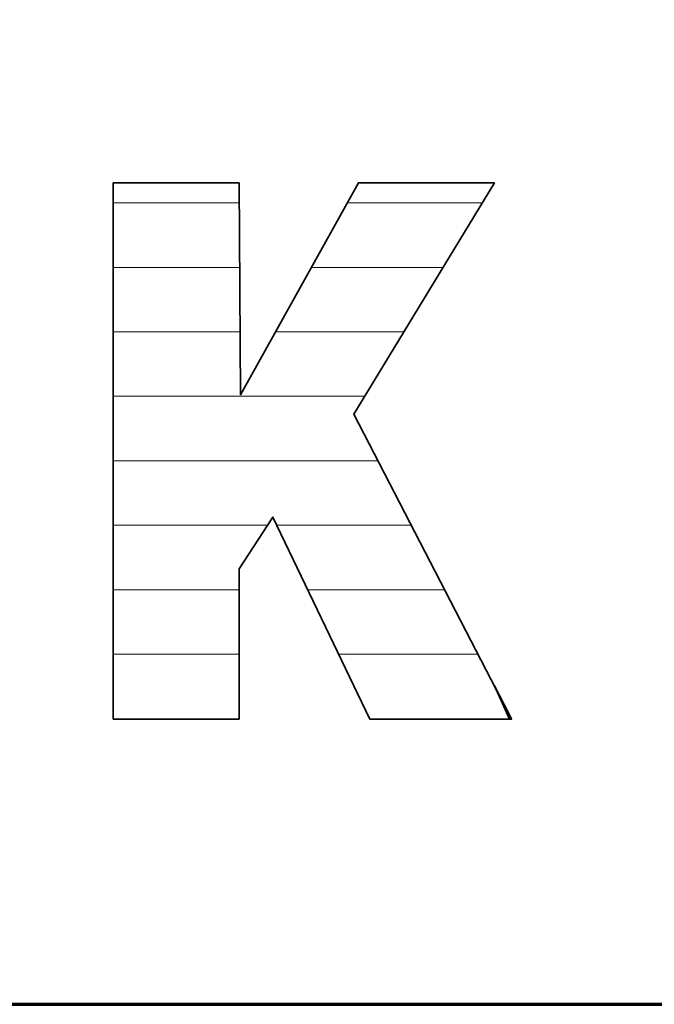
# Model space of a CAD drawing. Units: millimetres. Extents: x 0 to 24042, y 0 to 16800.
# Drawn here: x 16462 to 16600, y 400 to 614 of the extents above; entities that cross this region are included whole.
import ezdxf

# ---------------------------------------------------------------- set-up
doc = ezdxf.new("R2010")
doc.units = ezdxf.units.MM
doc.header["$MEASUREMENT"] = 0
doc.layers.add('(1) Shape lines', color=7, linetype='Continuous', lineweight=35)
doc.layers.add('(9) Sheet', color=7, linetype='Continuous', lineweight=35)

# ---------------------------------------------------------------- blocks, each defined once
blk = doc.blocks.new('HATCH_29_cda7196f-933e-47ea-8c99-7a32d7676d91')
at = {"layer": '(1) Shape lines', "color": 0, "lineweight": 9}
for p, q in [((16482.58, 574), (16482.35, 574)), ((16483.34, 560), (16482.35, 560)), ((16484.09, 546), (16482.35, 546)), ((16484.85, 532), (16482.35, 532)), ((16485.61, 518), (16482.35, 518)), ((16486.36, 504), (16482.35, 504)), ((16487.12, 490), (16482.35, 490)), ((16487.87, 476), (16482.35, 476)), ((16488.63, 462), (16482.35, 462))]:
    blk.add_line(p, q, dxfattribs=at)
blk = doc.blocks.new('HATCH_30_abb8ee33-715c-4a3d-8e98-4f70af51714d')
at = {"layer": '(1) Shape lines', "color": 0, "lineweight": 9}
for p, q in [((16488.64, 574), (16482.58, 574)), ((16488.64, 560), (16483.34, 560)), ((16488.64, 546), (16484.09, 546)), ((16488.64, 532), (16484.85, 532)), ((16488.64, 518), (16485.61, 518)), ((16488.64, 504), (16486.36, 504)), ((16488.64, 490), (16487.12, 490)), ((16488.64, 476), (16487.87, 476)), ((16488.64, 462), (16488.63, 462))]:
    blk.add_line(p, q, dxfattribs=at)
blk = doc.blocks.new('HATCH_33_c7c344b7-68a0-42a2-b376-52165d52ead7')
at = {"layer": '(1) Shape lines', "color": 0, "lineweight": 9}
for p, q in [((16488.7, 574), (16488.64, 574)), ((16488.9, 560), (16488.64, 560)), ((16489.1, 546), (16488.64, 546)), ((16489.3, 532), (16488.64, 532)), ((16489.5, 518), (16488.64, 518)), ((16489.7, 504), (16488.64, 504)), ((16489.9, 490), (16488.64, 490)), ((16490.1, 476), (16488.64, 476)), ((16490.3, 462), (16488.64, 462))]:
    blk.add_line(p, q, dxfattribs=at)
blk = doc.blocks.new('HATCH_34_a144879d-177d-411a-aa95-cf59f5efb1f9')
at = {"layer": '(1) Shape lines', "color": 0, "lineweight": 9}
for p, q in [((16490.3, 574), (16488.7, 574)), ((16490.3, 560), (16488.9, 560)), ((16490.3, 546), (16489.1, 546)), ((16490.3, 532), (16489.3, 532)), ((16490.3, 518), (16489.5, 518)), ((16490.3, 504), (16489.7, 504)), ((16490.3, 490), (16489.9, 490)), ((16490.3, 476), (16490.1, 476)), ((16490.3, 462), (16490.3, 462))]:
    blk.add_line(p, q, dxfattribs=at)
blk = doc.blocks.new('HATCH_38_39db29ab-08ea-4900-ae99-f5caa7c44032')
at = {"layer": '(1) Shape lines', "color": 0, "lineweight": 9}
for p, q in [((16490.33, 574), (16490.3, 574)), ((16490.45, 560), (16490.3, 560)), ((16490.56, 546), (16490.3, 546)), ((16490.68, 532), (16490.3, 532)), ((16490.79, 518), (16490.3, 518)), ((16490.91, 504), (16490.3, 504)), ((16491.02, 490), (16490.3, 490)), ((16491.14, 476), (16490.3, 476)), ((16491.25, 462), (16490.3, 462))]:
    blk.add_line(p, q, dxfattribs=at)
blk = doc.blocks.new('HATCH_39_cfc2d82f-536c-4111-bad2-7b4dacc0381b')
at = {"layer": '(1) Shape lines', "color": 0, "lineweight": 9}
for p, q in [((16491.25, 574), (16490.33, 574)), ((16491.25, 560), (16490.45, 560)), ((16491.25, 546), (16490.56, 546)), ((16491.25, 532), (16490.68, 532)), ((16491.25, 518), (16490.79, 518)), ((16491.25, 504), (16490.91, 504)), ((16491.25, 490), (16491.02, 490)), ((16491.25, 476), (16491.14, 476)), ((16491.25, 462), (16491.25, 462))]:
    blk.add_line(p, q, dxfattribs=at)
blk = doc.blocks.new('HATCH_44_af41fcad-2824-443e-ac73-857416107452')
at = {"layer": '(1) Shape lines', "color": 0, "lineweight": 9}
for p, q in [((16491.42, 574), (16491.25, 574)), ((16491.97, 560), (16491.25, 560)), ((16492.52, 546), (16491.25, 546)), ((16493.06, 532), (16491.25, 532)), ((16493.61, 518), (16491.25, 518)), ((16494.16, 504), (16491.25, 504)), ((16494.71, 490), (16491.25, 490)), ((16495.25, 476), (16491.25, 476)), ((16495.8, 462), (16491.25, 462))]:
    blk.add_line(p, q, dxfattribs=at)
blk = doc.blocks.new('HATCH_45_3ccdf5e0-2cd1-4b31-ac00-d4343b4cd323')
at = {"layer": '(1) Shape lines', "color": 0, "lineweight": 9}
for p, q in [((16495.8, 574), (16491.42, 574)), ((16495.8, 560), (16491.97, 560)), ((16495.8, 546), (16492.52, 546)), ((16495.8, 532), (16493.06, 532)), ((16495.8, 518), (16493.61, 518)), ((16495.8, 504), (16494.16, 504)), ((16495.8, 490), (16494.71, 490)), ((16495.8, 476), (16495.25, 476)), ((16495.8, 462), (16495.8, 462))]:
    blk.add_line(p, q, dxfattribs=at)
blk = doc.blocks.new('HATCH_50_743a4ead-810a-48e5-b1a4-053e9450e765')
at = {"layer": '(1) Shape lines', "color": 0, "lineweight": 9}
for p, q in [((16495.91, 574), (16495.8, 574)), ((16496.24, 560), (16495.8, 560)), ((16496.57, 546), (16495.8, 546)), ((16496.91, 532), (16495.8, 532)), ((16497.24, 518), (16495.8, 518)), ((16497.57, 504), (16495.8, 504)), ((16497.9, 490), (16495.8, 490)), ((16498.24, 476), (16495.8, 476)), ((16498.57, 462), (16495.8, 462))]:
    blk.add_line(p, q, dxfattribs=at)
blk = doc.blocks.new('HATCH_51_edf7cfdb-4f47-474d-b467-fd6938b7fd73')
at = {"layer": '(1) Shape lines', "color": 0, "lineweight": 9}
for p, q in [((16498.57, 574), (16495.91, 574)), ((16498.57, 560), (16496.24, 560)), ((16498.57, 546), (16496.57, 546)), ((16498.57, 532), (16496.91, 532)), ((16498.57, 518), (16497.24, 518)), ((16498.57, 504), (16497.57, 504)), ((16498.57, 490), (16497.9, 490)), ((16498.57, 476), (16498.24, 476)), ((16498.57, 462), (16498.57, 462))]:
    blk.add_line(p, q, dxfattribs=at)
blk = doc.blocks.new('HATCH_56_a4d7076b-9d00-4230-809d-1e61bbfac950')
at = {"layer": '(1) Shape lines', "color": 0, "lineweight": 9}
for p, q in [((16498.8, 574), (16498.57, 574)), ((16499.54, 560), (16498.57, 560)), ((16500.28, 546), (16498.57, 546)), ((16501.02, 532), (16498.57, 532)), ((16501.76, 518), (16498.57, 518)), ((16502.5, 504), (16498.57, 504)), ((16503.25, 490), (16498.57, 490)), ((16503.99, 476), (16498.57, 476)), ((16504.73, 462), (16498.57, 462))]:
    blk.add_line(p, q, dxfattribs=at)
blk = doc.blocks.new('HATCH_57_a8b9bfdd-dd88-44aa-8636-f6aa551e7fe9')
at = {"layer": '(1) Shape lines', "color": 0, "lineweight": 9}
for p, q in [((16504.73, 574), (16498.8, 574)), ((16504.73, 560), (16499.54, 560)), ((16504.73, 546), (16500.28, 546)), ((16504.73, 532), (16501.02, 532)), ((16504.73, 518), (16501.76, 518)), ((16504.73, 504), (16502.5, 504)), ((16504.73, 490), (16503.25, 490)), ((16504.73, 476), (16503.99, 476)), ((16504.73, 462), (16504.73, 462))]:
    blk.add_line(p, q, dxfattribs=at)
blk = doc.blocks.new('HATCH_62_101121f0-ba4e-4e67-9a7f-d7c1c0c28293')
at = {"layer": '(1) Shape lines', "color": 0, "lineweight": 9}
for p, q in [((16504.82, 574), (16504.73, 574)), ((16505.12, 560), (16504.73, 560)), ((16505.42, 546), (16504.73, 546)), ((16505.72, 532), (16504.73, 532)), ((16506.02, 518), (16504.73, 518)), ((16506.32, 504), (16504.73, 504)), ((16506.62, 490), (16504.73, 490)), ((16506.92, 476), (16504.73, 476)), ((16507.22, 462), (16504.73, 462))]:
    blk.add_line(p, q, dxfattribs=at)
blk = doc.blocks.new('HATCH_63_3e366d69-b501-4b5b-b3e2-e7ccabe37f38')
at = {"layer": '(1) Shape lines', "color": 0, "lineweight": 9}
for p, q in [((16507.22, 574), (16504.82, 574)), ((16507.22, 560), (16505.12, 560)), ((16507.22, 546), (16505.42, 546)), ((16507.22, 532), (16505.72, 532)), ((16507.22, 518), (16506.02, 518)), ((16507.22, 504), (16506.32, 504)), ((16507.22, 490), (16506.62, 490)), ((16507.22, 476), (16506.92, 476)), ((16507.22, 462), (16507.22, 462))]:
    blk.add_line(p, q, dxfattribs=at)
blk = doc.blocks.new('HATCH_68_95e3d6b1-84f8-4a53-9d6e-0da305cabf37')
at = {"layer": '(1) Shape lines', "color": 0, "lineweight": 9}
for p, q in [((16507.32, 574), (16507.22, 574)), ((16507.62, 560), (16507.22, 560)), ((16507.92, 546), (16507.22, 546)), ((16508.22, 532), (16507.22, 532)), ((16508.52, 518), (16507.22, 518)), ((16508.82, 504), (16507.22, 504)), ((16509.12, 490), (16507.22, 490)), ((16509.42, 476), (16507.22, 476)), ((16509.72, 462), (16507.22, 462))]:
    blk.add_line(p, q, dxfattribs=at)
blk = doc.blocks.new('HATCH_69_697544c4-b45e-42be-b341-29357ba9d07e')
at = {"layer": '(1) Shape lines', "color": 0, "lineweight": 9}
for p, q in [((16509.72, 574), (16507.32, 574)), ((16509.72, 560), (16507.62, 560)), ((16509.72, 546), (16507.92, 546)), ((16509.72, 532), (16508.22, 532)), ((16509.72, 518), (16508.52, 518)), ((16509.72, 504), (16508.82, 504)), ((16509.72, 490), (16509.12, 490)), ((16509.72, 476), (16509.42, 476)), ((16509.72, 462), (16509.72, 462))]:
    blk.add_line(p, q, dxfattribs=at)
blk = doc.blocks.new('HATCH_74_a99ce23e-dbaf-4b90-b31d-792f3ce24e46')
at = {"layer": '(1) Shape lines', "color": 0, "lineweight": 9}
for p, q in [((16509.74, 574), (16509.72, 574)), ((16509.79, 560), (16509.72, 560)), ((16509.85, 546), (16509.72, 546)), ((16509.9, 532), (16509.72, 532)), ((16509.96, 518), (16509.72, 518)), ((16510.01, 504), (16509.72, 504))]:
    blk.add_line(p, q, dxfattribs=at)
blk = doc.blocks.new('HATCH_75_cc4c1777-bccf-48bd-baf5-27720e89eb79')
at = {"layer": '(1) Shape lines', "color": 0, "lineweight": 9}
for p, q in [((16509.75, 574), (16509.74, 574)), ((16509.85, 560), (16509.79, 560)), ((16509.95, 546), (16509.85, 546)), ((16510.05, 532), (16509.9, 532)), ((16510.05, 518), (16509.96, 518)), ((16510.05, 504), (16510.01, 504))]:
    blk.add_line(p, q, dxfattribs=at)
blk = doc.blocks.new('HATCH_80_8433d945-a4f9-4a08-9273-c6239527e01a')
at = {"layer": '(1) Shape lines', "color": 0, "lineweight": 9}
for p, q in [((16510.13, 532), (16510.05, 532)), ((16513.53, 518), (16510.05, 518)), ((16515.92, 504), (16510.05, 504))]:
    blk.add_line(p, q, dxfattribs=at)
blk = doc.blocks.new('HATCH_81_2b2c7837-c6b4-422e-8b16-2d6a15491ae2')
at = {"layer": '(1) Shape lines', "color": 0, "lineweight": 9}
for p, q in [((16516.65, 532), (16510.13, 532)), ((16516.65, 518), (16513.53, 518))]:
    blk.add_line(p, q, dxfattribs=at)
blk = doc.blocks.new('HATCH_86_b0a5a08e-81c6-4ba9-bf01-e2f2e28abb36')
at = {"layer": '(1) Shape lines', "color": 0, "lineweight": 9}
for p, q in [((16516.78, 532), (16516.65, 532)), ((16516.94, 518), (16516.65, 518))]:
    blk.add_line(p, q, dxfattribs=at)
blk = doc.blocks.new('HATCH_87_be9a2e35-ff6c-4b32-a3de-c0535ccde56e')
at = {"layer": '(1) Shape lines', "color": 0, "lineweight": 9}
for p, q in [((16517.07, 532), (16516.78, 532)), ((16517.07, 518), (16516.94, 518))]:
    blk.add_line(p, q, dxfattribs=at)
blk = doc.blocks.new('HATCH_92_1a934ade-e589-474c-98e4-b6829bcd0bf8')
at = {"layer": '(1) Shape lines', "color": 0, "lineweight": 9}
for p, q in [((16517.45, 532), (16517.07, 532)), ((16517.86, 518), (16517.07, 518)), ((16518.26, 504), (16517.92, 504))]:
    blk.add_line(p, q, dxfattribs=at)
blk = doc.blocks.new('HATCH_93_c672eec8-3f54-4072-a73e-f48919ab50b9')
at = {"layer": '(1) Shape lines', "color": 0, "lineweight": 9}
for p, q in [((16518.29, 546), (16517.65, 546)), ((16518.29, 532), (16517.45, 532)), ((16518.29, 518), (16517.86, 518)), ((16518.29, 504), (16518.26, 504))]:
    blk.add_line(p, q, dxfattribs=at)
blk = doc.blocks.new('HATCH_98_f6122abb-0199-4ed4-ad17-d741b56936da')
at = {"layer": '(1) Shape lines', "color": 0, "lineweight": 9}
for p, q in [((16518.49, 546), (16518.29, 546)), ((16521.04, 532), (16518.29, 532)), ((16523.58, 518), (16518.29, 518)), ((16526.13, 504), (16518.29, 504)), ((16528.67, 490), (16524.63, 490))]:
    blk.add_line(p, q, dxfattribs=at)
blk = doc.blocks.new('HATCH_99_e91f18d5-0028-4674-a175-bae75fe2e7ed')
at = {"layer": '(1) Shape lines', "color": 0, "lineweight": 9}
for p, q in [((16531.13, 560), (16525.44, 560)), ((16531.13, 546), (16518.49, 546)), ((16531.13, 532), (16521.04, 532)), ((16531.13, 518), (16523.58, 518)), ((16531.13, 504), (16526.13, 504)), ((16531.13, 490), (16528.67, 490))]:
    blk.add_line(p, q, dxfattribs=at)
blk = doc.blocks.new('HATCH_104_88e368ce-e1fc-47ab-a04e-c84e4e005075')
at = {"layer": '(1) Shape lines', "color": 0, "lineweight": 9}
for p, q in [((16531.49, 560), (16531.13, 560)), ((16531.98, 546), (16531.13, 546)), ((16532.47, 532), (16531.13, 532)), ((16532.96, 518), (16531.13, 518)), ((16533.45, 504), (16531.13, 504)), ((16533.94, 490), (16531.13, 490)), ((16534.43, 476), (16531.34, 476))]:
    blk.add_line(p, q, dxfattribs=at)
blk = doc.blocks.new('HATCH_105_d910d78e-c28f-43c8-ab44-4879653ba7d6')
at = {"layer": '(1) Shape lines', "color": 0, "lineweight": 9}
for p, q in [((16534.68, 574), (16533.24, 574)), ((16534.68, 560), (16531.49, 560)), ((16534.68, 546), (16531.98, 546)), ((16534.68, 532), (16532.47, 532)), ((16534.68, 518), (16532.96, 518)), ((16534.68, 504), (16533.45, 504)), ((16534.68, 490), (16533.94, 490)), ((16534.68, 476), (16534.43, 476))]:
    blk.add_line(p, q, dxfattribs=at)
blk = doc.blocks.new('HATCH_110_c34b6d95-4426-45b8-920c-2953acf4c548')
at = {"layer": '(1) Shape lines', "color": 0, "lineweight": 9}
for p, q in [((16534.84, 518), (16534.68, 518)), ((16535.06, 504), (16534.68, 504)), ((16535.28, 490), (16534.68, 490)), ((16535.51, 476), (16534.68, 476))]:
    blk.add_line(p, q, dxfattribs=at)
blk = doc.blocks.new('HATCH_111_05502d40-ead6-4a20-825f-3982ea46a340')
at = {"layer": '(1) Shape lines', "color": 0, "lineweight": 9}
for p, q in [((16535.65, 518), (16534.84, 518)), ((16535.65, 504), (16535.06, 504)), ((16535.65, 490), (16535.28, 490)), ((16535.65, 476), (16535.51, 476))]:
    blk.add_line(p, q, dxfattribs=at)
blk = doc.blocks.new('HATCH_112_8790f304-8c71-4272-a285-accba9896cf0')
at = {"layer": '(1) Shape lines', "color": 0, "lineweight": 9}
for p, q in [((16534.73, 574), (16534.68, 574)), ((16535.02, 560), (16534.68, 560)), ((16535.31, 546), (16534.68, 546)), ((16535.6, 532), (16534.68, 532))]:
    blk.add_line(p, q, dxfattribs=at)
blk = doc.blocks.new('HATCH_113_52bf0dd0-bf8d-4bd1-a81f-3a40f35913cd')
at = {"layer": '(1) Shape lines', "color": 0, "lineweight": 9}
for p, q in [((16535.65, 574), (16534.73, 574)), ((16535.65, 560), (16535.02, 560)), ((16535.65, 546), (16535.31, 546)), ((16535.65, 532), (16535.6, 532))]:
    blk.add_line(p, q, dxfattribs=at)
blk = doc.blocks.new('HATCH_118_f8b82254-3b52-4874-a983-f6aef1ca4a31')
at = {"layer": '(1) Shape lines', "color": 0, "lineweight": 9}
for p, q in [((16535.96, 518), (16535.65, 518)), ((16536.5, 504), (16535.65, 504)), ((16537.03, 490), (16535.65, 490)), ((16537.56, 476), (16535.65, 476)), ((16538.1, 462), (16538.06, 462))]:
    blk.add_line(p, q, dxfattribs=at)
blk = doc.blocks.new('HATCH_119_636533a7-e136-487e-a7b4-2142ce4b9733')
at = {"layer": '(1) Shape lines', "color": 0, "lineweight": 9}
for p, q in [((16538.1, 518), (16535.96, 518)), ((16538.1, 504), (16536.5, 504)), ((16538.1, 490), (16537.03, 490)), ((16538.1, 476), (16537.56, 476)), ((16538.1, 462), (16538.1, 462))]:
    blk.add_line(p, q, dxfattribs=at)
blk = doc.blocks.new('HATCH_120_08792785-2c6d-40fb-8904-21ae3049f8fb')
at = {"layer": '(1) Shape lines', "color": 0, "lineweight": 9}
for p, q in [((16535.89, 574), (16535.65, 574)), ((16536.66, 560), (16535.65, 560)), ((16537.43, 546), (16535.65, 546)), ((16537.04, 532), (16535.65, 532))]:
    blk.add_line(p, q, dxfattribs=at)
blk = doc.blocks.new('HATCH_121_5b749525-a93d-4534-aa05-0e6b0fc33507')
at = {"layer": '(1) Shape lines', "color": 0, "lineweight": 9}
for p, q in [((16538.1, 574), (16535.89, 574)), ((16538.1, 560), (16536.66, 560)), ((16538.1, 546), (16537.43, 546))]:
    blk.add_line(p, q, dxfattribs=at)
blk = doc.blocks.new('HATCH_126_3876f8f9-eb17-49ec-b280-682c7044e9eb')
at = {"layer": '(1) Shape lines', "color": 0, "lineweight": 9}
for p, q in [((16538.12, 518), (16538.1, 518)), ((16538.17, 504), (16538.1, 504)), ((16538.23, 490), (16538.1, 490)), ((16538.29, 476), (16538.1, 476)), ((16538.35, 462), (16538.1, 462))]:
    blk.add_line(p, q, dxfattribs=at)
blk = doc.blocks.new('HATCH_127_8a7ec916-cf46-418b-8229-a62a9ce65f0c')
at = {"layer": '(1) Shape lines', "color": 0, "lineweight": 9}
for p, q in [((16538.35, 518), (16538.12, 518)), ((16538.35, 504), (16538.17, 504)), ((16538.35, 490), (16538.23, 490)), ((16538.35, 476), (16538.29, 476)), ((16538.35, 462), (16538.35, 462))]:
    blk.add_line(p, q, dxfattribs=at)
blk = doc.blocks.new('HATCH_128_41ffa9a8-a75c-455b-ba23-f97c69394ca9')
at = {"layer": '(1) Shape lines', "color": 0, "lineweight": 9}
for p, q in [((16538.13, 574), (16538.1, 574)), ((16538.21, 560), (16538.1, 560)), ((16538.28, 546), (16538.1, 546))]:
    blk.add_line(p, q, dxfattribs=at)
blk = doc.blocks.new('HATCH_129_5b70e4b8-5001-4ed5-a82c-835bd7e98054')
at = {"layer": '(1) Shape lines', "color": 0, "lineweight": 9}
for p, q in [((16538.35, 574), (16538.13, 574)), ((16538.35, 560), (16538.21, 560)), ((16538.35, 546), (16538.28, 546))]:
    blk.add_line(p, q, dxfattribs=at)
blk = doc.blocks.new('HATCH_134_db734800-4b23-4dd0-b671-47c0c60686e4')
at = {"layer": '(1) Shape lines', "color": 0, "lineweight": 9}
for p, q in [((16538.68, 518), (16538.35, 518)), ((16540.2, 504), (16538.35, 504)), ((16541.71, 490), (16538.35, 490)), ((16543.23, 476), (16538.35, 476)), ((16544.75, 462), (16538.35, 462))]:
    blk.add_line(p, q, dxfattribs=at)
blk = doc.blocks.new('HATCH_135_6705d3db-87a2-446c-b8b7-a726250f13c5')
at = {"layer": '(1) Shape lines', "color": 0, "lineweight": 9}
for p, q in [((16539.91, 518), (16538.68, 518)), ((16544.76, 504), (16540.2, 504)), ((16544.76, 490), (16541.71, 490)), ((16544.76, 476), (16543.23, 476)), ((16544.76, 462), (16544.75, 462))]:
    blk.add_line(p, q, dxfattribs=at)
blk = doc.blocks.new('HATCH_136_2785842a-dad9-473f-9368-ffe781d94f2c')
at = {"layer": '(1) Shape lines', "color": 0, "lineweight": 9}
for p, q in [((16539.18, 574), (16538.35, 574)), ((16541.85, 560), (16538.35, 560)), ((16544.51, 546), (16538.35, 546))]:
    blk.add_line(p, q, dxfattribs=at)
blk = doc.blocks.new('HATCH_137_974c1c8f-a3b2-4e87-9adb-f6d4d38c18fd')
at = {"layer": '(1) Shape lines', "color": 0, "lineweight": 9}
for p, q in [((16544.76, 574), (16539.18, 574)), ((16544.76, 560), (16541.85, 560)), ((16544.76, 546), (16544.51, 546))]:
    blk.add_line(p, q, dxfattribs=at)
blk = doc.blocks.new('HATCH_142_eab868d5-48aa-4fe0-992b-d6bd32ae42bc')
at = {"layer": '(1) Shape lines', "color": 0, "lineweight": 9}
for p, q in [((16545.05, 504), (16544.76, 504)), ((16545.95, 490), (16544.76, 490)), ((16546.85, 476), (16544.76, 476)), ((16547.74, 462), (16544.76, 462))]:
    blk.add_line(p, q, dxfattribs=at)
blk = doc.blocks.new('HATCH_143_50be1846-d7aa-4f30-ac56-394a17365781')
at = {"layer": '(1) Shape lines', "color": 0, "lineweight": 9}
for p, q in [((16547.15, 504), (16545.05, 504)), ((16547.75, 490), (16545.95, 490)), ((16547.75, 476), (16546.85, 476)), ((16547.75, 462), (16547.74, 462))]:
    blk.add_line(p, q, dxfattribs=at)
blk = doc.blocks.new('HATCH_144_aab09f05-0030-4196-b8a8-48b230f3a33f')
at = {"layer": '(1) Shape lines', "color": 0, "lineweight": 9}
for p, q in [((16545.21, 574), (16544.76, 574)), ((16546.67, 560), (16544.76, 560)), ((16545.54, 546), (16544.76, 546))]:
    blk.add_line(p, q, dxfattribs=at)
blk = doc.blocks.new('HATCH_145_9e25248e-e7e9-4f5e-851d-6d5eb197dada')
at = {"layer": '(1) Shape lines', "color": 0, "lineweight": 9}
for p, q in [((16547.75, 574), (16545.21, 574)), ((16547.75, 560), (16546.67, 560))]:
    blk.add_line(p, q, dxfattribs=at)
blk = doc.blocks.new('HATCH_150_10d1b92e-40ac-4c56-887e-7be8c70865c9')
at = {"layer": '(1) Shape lines', "color": 0, "lineweight": 9}
for p, q in [((16551.36, 490), (16547.75, 490)), ((16555.29, 476), (16547.75, 476)), ((16559.23, 462), (16547.75, 462))]:
    blk.add_line(p, q, dxfattribs=at)
blk = doc.blocks.new('HATCH_151_2873900e-6159-40d6-bd72-6003ae16f501')
at = {"layer": '(1) Shape lines', "color": 0, "lineweight": 9}
for p, q in [((16554.39, 490), (16551.36, 490)), ((16559.25, 476), (16555.29, 476)), ((16559.25, 462), (16559.23, 462))]:
    blk.add_line(p, q, dxfattribs=at)
blk = doc.blocks.new('HATCH_152_f5143d59-d343-46bb-a98f-b8466b20f853')
at = {"layer": '(1) Shape lines', "color": 0, "lineweight": 9}
for p, q in [((16552.87, 574), (16547.75, 574)), ((16554.04, 560), (16547.75, 560))]:
    blk.add_line(p, q, dxfattribs=at)
blk = doc.blocks.new('HATCH_153_d909c66d-1cc9-401e-8b88-75a1a619c620')
at = {"layer": '(1) Shape lines', "color": 0, "lineweight": 9}
blk.add_line((16559.25, 574), (16552.87, 574), dxfattribs=at)
blk = doc.blocks.new('HATCH_158_9c01030b-b6ab-4ead-a55b-d5c9a0f74e18')
at = {"layer": '(1) Shape lines', "color": 0, "lineweight": 9}
for p, q in [((16560.71, 476), (16559.25, 476)), ((16565.14, 462), (16559.25, 462))]:
    blk.add_line(p, q, dxfattribs=at)
blk = doc.blocks.new('HATCH_159_f38bffec-98dc-4c89-8b59-af2c907e7a51')
at = {"layer": '(1) Shape lines', "color": 0, "lineweight": 9}
for p, q in [((16561.63, 476), (16560.71, 476)), ((16565.17, 462), (16565.14, 462))]:
    blk.add_line(p, q, dxfattribs=at)
blk = doc.blocks.new('HATCH_160_02f20ab8-7bf7-4567-bf1d-d915a7d24bdd')
at = {"layer": '(1) Shape lines', "color": 0, "lineweight": 9}
blk.add_line((16562.54, 574), (16559.25, 574), dxfattribs=at)
blk = doc.blocks.new('HATCH_165_39517f3c-4e15-4589-bfbe-b0a1140beabe')
at = {"layer": '(1) Shape lines', "color": 0, "lineweight": 9}
blk.add_line((16568.39, 462), (16565.17, 462), dxfattribs=at)
blk = doc.blocks.new('HATCH_166_835acf13-d107-45ba-8f45-2ff214f06ffe')
at = {"layer": '(1) Shape lines', "color": 0, "lineweight": 9}
blk.add_line((16568.43, 462), (16568.39, 462), dxfattribs=at)
blk = doc.blocks.new('HATCH_171_d25a0dcb-e872-4709-90f1-966c36b24f65')
at = {"layer": '(1) Shape lines', "color": 0, "lineweight": 9}
blk.add_line((16568.87, 462), (16568.43, 462), dxfattribs=at)
blk = doc.blocks.new('GROUP_0_485f75b2-be74-4ae2-8591-8394f16f21b0')
at = {"layer": '(9) Sheet', "color": 7, "lineweight": 70, "ltscale": 120}
blk.add_line((800, 400), (23360, 400), dxfattribs=at)
at = {"layer": '(9) Sheet', "color": 7, "linetype": 'Continuous', "lineweight": 70, "ltscale": 120}
blk.add_lwpolyline([(15988.4, 400), (23360, 400), (23360, 2640)], dxfattribs=at)
at = {"layer": '(9) Sheet', "color": 7, "linetype": 'Continuous', "lineweight": 35, "ltscale": 40}
blk.add_lwpolyline([(16482.35, 461.91), (16509.72, 461.91), (16509.72, 494.53), (16517.07, 505.77), (16538.1, 461.91), (16568.92, 461.91), (16534.68, 528.11), (16565.17, 578.34), (16535.65, 578.34), (16510.05, 532.34), (16509.72, 578.34), (16482.35, 578.34)], close=True, dxfattribs=at)
at = {"layer": '(9) Sheet', "color": 154, "linetype": 'Continuous', "lineweight": 35, "ltscale": 40}
for points in [[(16568.43, 461.91), (16565.17, 469.16), (16568.43, 462.86)], [(16568.43, 461.91), (16568.43, 462.86), (16568.92, 461.91)]]:
    blk.add_lwpolyline(points, close=True, dxfattribs=at)
at = {"layer": '(1) Shape lines', "color": 154, "linetype": 'ByBlock'}
for name in ['HATCH_29_cda7196f-933e-47ea-8c99-7a32d7676d91', 'HATCH_30_abb8ee33-715c-4a3d-8e98-4f70af51714d', 'HATCH_33_c7c344b7-68a0-42a2-b376-52165d52ead7', 'HATCH_34_a144879d-177d-411a-aa95-cf59f5efb1f9', 'HATCH_38_39db29ab-08ea-4900-ae99-f5caa7c44032', 'HATCH_39_cfc2d82f-536c-4111-bad2-7b4dacc0381b', 'HATCH_44_af41fcad-2824-443e-ac73-857416107452', 'HATCH_45_3ccdf5e0-2cd1-4b31-ac00-d4343b4cd323', 'HATCH_50_743a4ead-810a-48e5-b1a4-053e9450e765', 'HATCH_51_edf7cfdb-4f47-474d-b467-fd6938b7fd73', 'HATCH_56_a4d7076b-9d00-4230-809d-1e61bbfac950', 'HATCH_57_a8b9bfdd-dd88-44aa-8636-f6aa551e7fe9', 'HATCH_62_101121f0-ba4e-4e67-9a7f-d7c1c0c28293', 'HATCH_63_3e366d69-b501-4b5b-b3e2-e7ccabe37f38', 'HATCH_68_95e3d6b1-84f8-4a53-9d6e-0da305cabf37', 'HATCH_69_697544c4-b45e-42be-b341-29357ba9d07e', 'HATCH_74_a99ce23e-dbaf-4b90-b31d-792f3ce24e46', 'HATCH_75_cc4c1777-bccf-48bd-baf5-27720e89eb79', 'HATCH_105_d910d78e-c28f-43c8-ab44-4879653ba7d6', 'HATCH_112_8790f304-8c71-4272-a285-accba9896cf0', 'HATCH_113_52bf0dd0-bf8d-4bd1-a81f-3a40f35913cd', 'HATCH_120_08792785-2c6d-40fb-8904-21ae3049f8fb', 'HATCH_121_5b749525-a93d-4534-aa05-0e6b0fc33507', 'HATCH_128_41ffa9a8-a75c-455b-ba23-f97c69394ca9', 'HATCH_129_5b70e4b8-5001-4ed5-a82c-835bd7e98054', 'HATCH_136_2785842a-dad9-473f-9368-ffe781d94f2c', 'HATCH_137_974c1c8f-a3b2-4e87-9adb-f6d4d38c18fd', 'HATCH_144_aab09f05-0030-4196-b8a8-48b230f3a33f', 'HATCH_145_9e25248e-e7e9-4f5e-851d-6d5eb197dada', 'HATCH_152_f5143d59-d343-46bb-a98f-b8466b20f853', 'HATCH_153_d909c66d-1cc9-401e-8b88-75a1a619c620', 'HATCH_160_02f20ab8-7bf7-4567-bf1d-d915a7d24bdd', 'HATCH_99_e91f18d5-0028-4674-a175-bae75fe2e7ed', 'HATCH_104_88e368ce-e1fc-47ab-a04e-c84e4e005075', 'HATCH_93_c672eec8-3f54-4072-a73e-f48919ab50b9', 'HATCH_98_f6122abb-0199-4ed4-ad17-d741b56936da', 'HATCH_80_8433d945-a4f9-4a08-9273-c6239527e01a', 'HATCH_81_2b2c7837-c6b4-422e-8b16-2d6a15491ae2', 'HATCH_86_b0a5a08e-81c6-4ba9-bf01-e2f2e28abb36', 'HATCH_87_be9a2e35-ff6c-4b32-a3de-c0535ccde56e', 'HATCH_92_1a934ade-e589-474c-98e4-b6829bcd0bf8', 'HATCH_110_c34b6d95-4426-45b8-920c-2953acf4c548', 'HATCH_111_05502d40-ead6-4a20-825f-3982ea46a340', 'HATCH_118_f8b82254-3b52-4874-a983-f6aef1ca4a31', 'HATCH_119_636533a7-e136-487e-a7b4-2142ce4b9733', 'HATCH_126_3876f8f9-eb17-49ec-b280-682c7044e9eb', 'HATCH_127_8a7ec916-cf46-418b-8229-a62a9ce65f0c', 'HATCH_134_db734800-4b23-4dd0-b671-47c0c60686e4', 'HATCH_135_6705d3db-87a2-446c-b8b7-a726250f13c5', 'HATCH_142_eab868d5-48aa-4fe0-992b-d6bd32ae42bc', 'HATCH_143_50be1846-d7aa-4f30-ac56-394a17365781', 'HATCH_150_10d1b92e-40ac-4c56-887e-7be8c70865c9', 'HATCH_151_2873900e-6159-40d6-bd72-6003ae16f501', 'HATCH_158_9c01030b-b6ab-4ead-a55b-d5c9a0f74e18', 'HATCH_159_f38bffec-98dc-4c89-8b59-af2c907e7a51', 'HATCH_165_39517f3c-4e15-4589-bfbe-b0a1140beabe', 'HATCH_166_835acf13-d107-45ba-8f45-2ff214f06ffe', 'HATCH_171_d25a0dcb-e872-4709-90f1-966c36b24f65']:
    blk.add_blockref(name, (0, 0), dxfattribs=at)

msp = doc.modelspace()

# ---------------------------------------------------------------- block references
at = {"color": 7, "linetype": 'ByBlock'}
msp.add_blockref('GROUP_0_485f75b2-be74-4ae2-8591-8394f16f21b0', (0, 0), dxfattribs=at)

doc.saveas('drawing.dxf')
